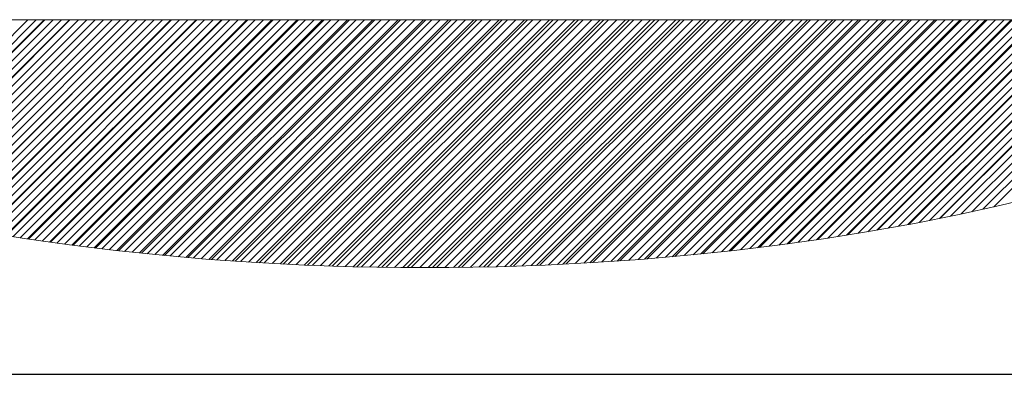
# Model space of a CAD drawing. Units: millimetres. Extents: x -330 to 330, y -460 to 460.
# Drawn here: x 210 to 249, y 385 to 399 of the extents above; entities that cross this region are included whole.
import ezdxf

# ---------------------------------------------------------------- set-up
doc = ezdxf.new("R2010")
doc.units = ezdxf.units.MM
doc.header["$LTSCALE"] = 0.75
doc.layers.add('ZUWAKU', color=7, linetype='Continuous')

# ---------------------------------------------------------------- blocks, each defined once
blk = doc.blocks.new('DC_GROUP_R3495_10')
at = {"layer": 'ZUWAKU', "color": 7, "linetype": 'Continuous', "lineweight": 18}
for p, q in [((202.635, 391.368), (210.004, 398.737)), ((202.906, 391.302), (210.341, 398.737)), ((203.182, 391.241), (210.677, 398.737)), ((203.457, 391.18), (211.014, 398.737)), ((203.733, 391.119), (211.351, 398.737)), ((204.008, 391.057), (211.688, 398.737)), ((204.284, 390.996), (212.024, 398.737)), ((204.56, 390.935), (212.361, 398.737)), ((204.84, 390.879), (212.698, 398.737)), ((205.12, 390.822), (213.035, 398.737)), ((205.401, 390.766), (213.371, 398.737)), ((205.681, 390.71), (213.708, 398.737)), ((205.962, 390.654), (214.045, 398.737)), ((206.243, 390.598), (214.382, 398.737)), ((206.527, 390.545), (214.718, 398.737)), ((206.812, 390.494), (215.055, 398.737)), ((207.098, 390.443), (215.392, 398.737)), ((207.383, 390.391), (215.729, 398.737)), ((207.669, 390.34), (216.065, 398.737)), ((207.954, 390.289), (216.402, 398.737)), ((208.243, 390.24), (216.739, 398.737)), ((208.533, 390.194), (217.076, 398.737)), ((208.823, 390.148), (217.412, 398.737)), ((209.114, 390.101), (217.749, 398.737)), ((209.404, 390.055), (218.086, 398.737)), ((209.695, 390.008), (218.423, 398.737)), ((209.987, 389.964), (218.76, 398.737)), ((210.282, 389.923), (219.096, 398.737)), ((210.578, 389.881), (219.433, 398.737)), ((210.873, 389.84), (219.77, 398.737)), ((211.168, 389.798), (220.107, 398.737)), ((211.463, 389.757), (220.443, 398.737)), ((211.76, 389.717), (220.78, 398.737)), ((212.06, 389.68), (221.117, 398.737)), ((212.36, 389.643), (221.454, 398.737)), ((212.661, 389.607), (221.79, 398.737)), ((212.961, 389.57), (222.127, 398.737)), ((213.261, 389.534), (222.464, 398.737)), ((213.562, 389.498), (222.801, 398.737)), ((213.867, 389.466), (223.137, 398.737)), ((214.172, 389.435), (223.474, 398.737)), ((214.477, 389.403), (223.811, 398.737)), ((214.782, 389.371), (224.148, 398.737)), ((215.087, 389.34), (224.484, 398.737)), ((215.393, 389.308), (224.821, 398.737)), ((215.703, 389.282), (225.158, 398.737)), ((216.013, 389.255), (225.495, 398.737)), ((216.323, 389.228), (225.831, 398.737)), ((216.633, 389.202), (226.168, 398.737)), ((216.943, 389.175), (226.505, 398.737)), ((217.254, 389.149), (226.842, 398.737)), ((217.569, 389.127), (227.179, 398.737)), ((217.884, 389.105), (227.515, 398.737)), ((218.199, 389.084), (227.852, 398.737)), ((218.514, 389.062), (228.189, 398.737)), ((218.83, 389.041), (228.526, 398.737)), ((219.145, 389.019), (228.862, 398.737)), ((219.465, 389.002), (229.199, 398.737)), ((219.785, 388.986), (229.536, 398.737)), ((220.106, 388.97), (229.873, 398.737)), ((220.426, 388.953), (230.209, 398.737)), ((220.746, 388.937), (230.546, 398.737)), ((221.067, 388.921), (230.883, 398.737)), ((221.392, 388.909), (231.22, 398.737)), ((221.718, 388.898), (231.556, 398.737)), ((222.044, 388.887), (231.893, 398.737)), ((222.369, 388.876), (232.23, 398.737)), ((222.695, 388.865), (232.567, 398.737)), ((223.021, 388.854), (232.903, 398.737)), ((223.352, 388.849), (233.24, 398.737)), ((223.684, 388.843), (233.577, 398.737)), ((224.015, 388.838), (233.914, 398.737)), ((224.346, 388.832), (234.25, 398.737)), ((224.677, 388.826), (234.587, 398.737)), ((225.009, 388.822), (234.924, 398.737)), ((225.346, 388.822), (235.261, 398.737)), ((225.683, 388.822), (235.597, 398.737)), ((226.02, 388.822), (235.934, 398.737)), ((226.357, 388.822), (236.271, 398.737)), ((226.693, 388.822), (236.608, 398.737)), ((227.033, 388.825), (236.945, 398.737)), ((227.376, 388.831), (237.281, 398.737)), ((227.718, 388.837), (237.618, 398.737)), ((228.061, 388.843), (237.955, 398.737)), ((228.403, 388.848), (238.292, 398.737)), ((228.746, 388.854), (238.628, 398.737)), ((229.094, 388.865), (238.965, 398.737)), ((229.442, 388.877), (239.302, 398.737)), ((229.791, 388.889), (239.639, 398.737)), ((230.139, 388.901), (239.975, 398.737)), ((230.488, 388.913), (240.312, 398.737)), ((230.839, 388.927), (240.649, 398.737)), ((231.194, 388.945), (240.986, 398.737)), ((231.549, 388.963), (241.322, 398.737)), ((231.904, 388.981), (241.659, 398.737)), ((232.258, 388.999), (241.996, 398.737)), ((232.613, 389.017), (242.333, 398.737)), ((232.975, 389.042), (242.669, 398.737)), ((233.336, 389.067), (243.006, 398.737)), ((233.698, 389.091), (243.343, 398.737)), ((234.059, 389.116), (243.68, 398.737)), ((234.42, 389.141), (244.016, 398.737)), ((234.787, 389.17), (244.353, 398.737)), ((235.155, 389.202), (244.69, 398.737)), ((235.524, 389.234), (245.027, 398.737)), ((235.892, 389.265), (245.364, 398.737)), ((236.261, 389.297), (245.7, 398.737)), ((236.633, 389.333), (246.037, 398.737)), ((237.009, 389.372), (246.374, 398.737)), ((237.385, 389.411), (246.711, 398.737)), ((237.761, 389.45), (247.047, 398.737)), ((238.136, 389.489), (247.384, 398.737)), ((238.517, 389.533), (247.721, 398.737)), ((238.901, 389.58), (248.058, 398.737)), ((239.284, 389.626), (248.394, 398.737)), ((239.668, 389.673), (248.731, 398.737)), ((240.051, 389.72), (249.068, 398.737)), ((240.442, 389.774), (249.405, 398.737)), ((240.833, 389.829), (249.741, 398.737)), ((241.225, 389.884), (250.078, 398.737)), ((241.617, 389.939), (250.415, 398.737)), ((242.011, 389.996), (250.752, 398.737)), ((242.412, 390.06), (251.088, 398.737)), ((242.812, 390.124), (251.425, 398.737)), ((243.213, 390.188), (251.762, 398.737)), ((243.614, 390.252), (252.099, 398.737)), ((244.022, 390.323), (252.435, 398.737)), ((244.432, 390.397), (252.772, 398.737)), ((244.843, 390.471), (253.109, 398.737)), ((245.253, 390.544), (253.446, 398.737)), ((245.669, 390.623), (253.783, 398.737)), ((246.09, 390.707), (254.119, 398.737)), ((246.511, 390.792), (254.456, 398.737)), ((246.932, 390.876), (254.793, 398.737)), ((247.357, 390.964), (255.13, 398.737)), ((247.79, 391.06), (255.466, 398.737)), ((248.223, 391.156), (255.803, 398.737)), ((248.656, 391.252), (256.14, 398.737))]:
    blk.add_line(p, q, dxfattribs=at)
blk = doc.blocks.new('DC_GROUP_R3495_9')
at = {"layer": 'ZUWAKU', "color": 56, "linetype": 'Continuous', "lineweight": 15}
for p, q in [((188.88, 398.737), (263.13, 398.737)), ((210.655, 398.737), (203.161, 391.243)), ((211.673, 398.737), (203.993, 391.057)), ((212.692, 398.737), (204.833, 390.878)), ((213.71, 398.737), (205.679, 390.706)), ((214.728, 398.737), (206.533, 390.542)), ((215.746, 398.737), (207.395, 390.385)), ((216.765, 398.737), (208.263, 390.235)), ((217.783, 398.737), (209.139, 390.093)), ((218.801, 398.737), (210.022, 389.958)), ((219.819, 398.737), (210.913, 389.83)), ((220.838, 398.737), (211.81, 389.709)), ((221.856, 398.737), (212.715, 389.596)), ((222.874, 398.737), (213.627, 389.49)), ((223.892, 398.737), (214.547, 389.392)), ((224.911, 398.737), (215.474, 389.3)), ((225.929, 398.737), (216.409, 389.217)), ((226.947, 398.737), (217.351, 389.141)), ((227.965, 398.737), (218.301, 389.073)), ((228.983, 398.737), (219.259, 389.012)), ((230.002, 398.737), (220.225, 388.96)), ((231.02, 398.737), (221.198, 388.915)), ((232.038, 398.737), (222.18, 388.879)), ((233.056, 398.737), (223.17, 388.851)), ((234.075, 398.737), (224.169, 388.831)), ((235.093, 398.737), (225.177, 388.82)), ((236.111, 398.737), (226.193, 388.818)), ((237.129, 398.737), (227.218, 388.826)), ((238.148, 398.737), (228.253, 388.843)), ((239.166, 398.737), (229.298, 388.869)), ((240.184, 398.737), (230.353, 388.906)), ((241.202, 398.737), (231.418, 388.952)), ((242.22, 398.737), (232.494, 389.01)), ((243.239, 398.737), (233.581, 389.079)), ((244.257, 398.737), (234.68, 389.16)), ((245.275, 398.737), (235.792, 389.253)), ((246.293, 398.737), (236.916, 389.359)), ((247.312, 398.737), (238.054, 389.479)), ((248.33, 398.737), (239.206, 389.613)), ((249.348, 398.737), (240.373, 389.762)), ((250.366, 398.737), (241.557, 389.928)), ((251.385, 398.737), (242.759, 390.111)), ((252.403, 398.737), (243.979, 390.313)), ((253.421, 398.737), (245.221, 390.536)), ((254.439, 398.737), (246.484, 390.782)), ((255.458, 398.737), (247.773, 391.053)), ((248.899, 391.306), (250.547, 391.709)), ((247.21, 390.932), (248.899, 391.306)), ((245.484, 390.586), (247.21, 390.932)), ((243.723, 390.269), (245.484, 390.586)), ((208.062, 390.269), (209.854, 389.983)), ((241.931, 389.983), (243.723, 390.269)), ((209.854, 389.983), (211.674, 389.727)), ((211.674, 389.727), (213.519, 389.502)), ((238.266, 389.502), (240.111, 389.727)), ((240.111, 389.727), (241.931, 389.983)), ((213.519, 389.502), (215.386, 389.309)), ((215.386, 389.309), (217.271, 389.147)), ((234.514, 389.147), (236.4, 389.309)), ((236.4, 389.309), (238.266, 389.502)), ((217.271, 389.147), (219.171, 389.017)), ((219.171, 389.017), (221.083, 388.92)), ((221.083, 388.92), (223.003, 388.855)), ((228.782, 388.855), (230.702, 388.92)), ((230.702, 388.92), (232.614, 389.017)), ((232.614, 389.017), (234.514, 389.147)), ((223.003, 388.855), (224.929, 388.822)), ((224.929, 388.822), (226.856, 388.822)), ((226.856, 388.822), (228.782, 388.855))]:
    blk.add_line(p, q, dxfattribs=at)
at = {"layer": 'ZUWAKU', "linetype": 'Continuous'}
blk.add_blockref('DC_GROUP_R3495_10', (0, 0), dxfattribs=at)

msp = doc.modelspace()

# ---------------------------------------------------------------- linework, layer by layer
at = {"layer": 'ZUWAKU', "color": 43, "linetype": 'Continuous', "lineweight": 30}
msp.add_line((-279, 384.548), (279, 384.548), dxfattribs=at)

# ---------------------------------------------------------------- block references
at = {"layer": 'ZUWAKU', "linetype": 'Continuous'}
msp.add_blockref('DC_GROUP_R3495_9', (0, 0), dxfattribs=at)

doc.saveas('drawing.dxf')
